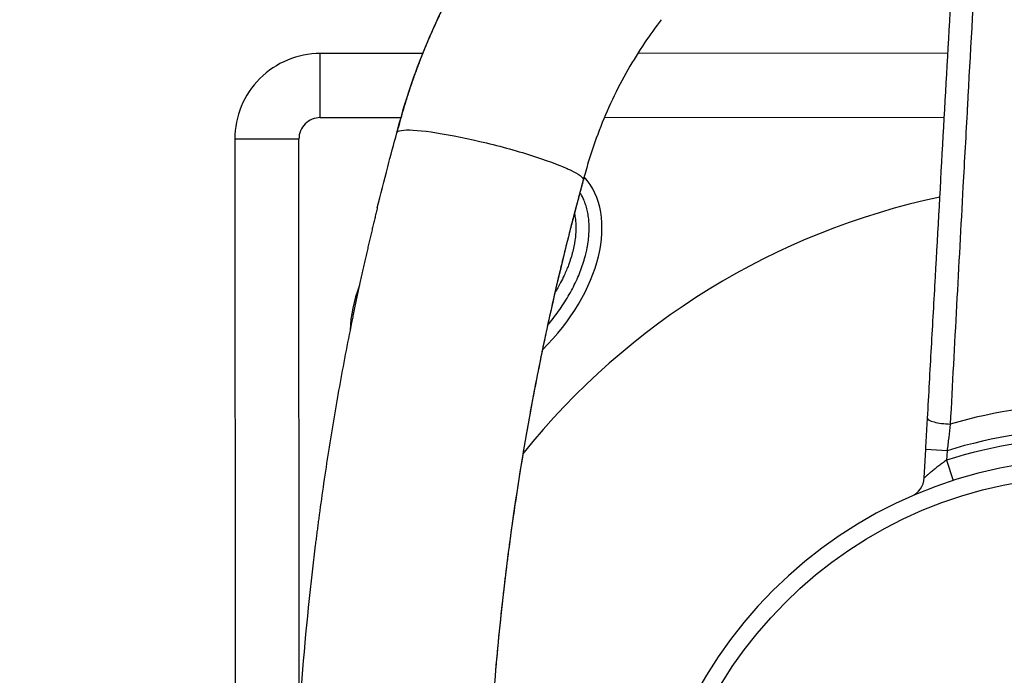
# Model space of a CAD drawing. Units: millimetres. Extents: x 4808 to 10669, y -1319 to 276.
# Drawn here: x 5698 to 5928, y -655 to -502 of the extents above; entities that cross this region are included whole.
import ezdxf

# ---------------------------------------------------------------- set-up
doc = ezdxf.new("R2010")
doc.units = ezdxf.units.MM
doc.styles.get("Standard").update_dxf_attribs({"font": 'arial.ttf'})
doc.dimstyles.new('ISO-25', dxfattribs={"dimtxt": 2.5, "dimasz": 2.5, "dimexe": 1.25, "dimexo": 0.625, "dimtad": 1, "dimtxsty": 'Standard', "dimcen": 2.5, "dimadec": 0, "dimazin": 0, "dimtfac": 1, "dimtmove": 0, "dimatfit": 3, "dimfxl": 1, "dimarcsym": 0})

# ---------------------------------------------------------------- blocks, each defined once
blk = doc.blocks.new('*D2')
at = {"color": 0, "lineweight": -2, "transparency": 16777216}
for p, q in [((4962.93, -387.46), (4962.93, -336.21)), ((6588.22, -387.46), (6588.22, -336.21)), ((5022.93, -337.46), (6528.22, -337.46))]:
    blk.add_line(p, q, dxfattribs=at)
at = {"color": 0, "transparency": 16777216}
for points in [[(5022.93, -327.46), (5022.93, -347.46), (4962.93, -337.46)], [(6528.22, -327.46), (6528.22, -347.46), (6588.22, -337.46)]]:
    blk.add_solid(points, dxfattribs=at)
at = {"layer": 'Defpoints', "color": 0, "transparency": 16777216}
for p in [(6588.22, -337.46), (6588.22, -460.41), (4962.93, -709.38)]:
    blk.add_point(p, dxfattribs=at)
at = {"color": 0, "transparency": 16777216, "insert": (5775.57, -276.61), "char_height": 80, "attachment_point": 5}
blk.add_mtext('165', dxfattribs=at)
blk = doc.blocks.new('*D3')
at = {"color": 0, "lineweight": -2, "transparency": 16777216}
for p, q in [((4970.85, -369.29), (4919.6, -369.29)), ((4920.85, -429.29), (4920.85, -989.32)), ((4970.85, -1049.32), (4919.6, -1049.32))]:
    blk.add_line(p, q, dxfattribs=at)
at = {"color": 0, "transparency": 16777216}
for points in [[(4910.85, -429.29), (4930.85, -429.29), (4920.85, -369.29)], [(4910.85, -989.32), (4930.85, -989.32), (4920.85, -1049.32)]]:
    blk.add_solid(points, dxfattribs=at)
at = {"layer": 'Defpoints', "color": 0, "transparency": 16777216}
for p in [(6355.88, -369.29), (4920.85, -1049.32), (6347.19, -1049.32)]:
    blk.add_point(p, dxfattribs=at)
at = {"color": 0, "transparency": 16777216, "insert": (4860, -709.31), "char_height": 80, "attachment_point": 5, "rotation": 90}
blk.add_mtext('70', dxfattribs=at)

msp = doc.modelspace()

# ---------------------------------------------------------------- linework, layer by layer
for p, q in [((5792.14, -509.463), (5768.167, -509.476)), ((5768.175, -524.476), (5768.167, -509.476)), ((5914.979, -509.396), (5842.442, -509.435)), ((5920.211, -509.393), (5920.211, -509.393)), ((5768.175, -524.476), (5787.046, -524.466)), ((5834.627, -524.44), (5914.141, -524.396)), ((5919.391, -524.393), (5919.393, -524.393)), ((5763.178, -529.479), (5748.178, -529.487)), ((5748.178, -529.487), (5748.26, -679.227)), ((5763.252, -664.305), (5763.178, -529.479)), ((5909.428, -608.77), (5909.798, -602.144)), ((5914.79, -602.423), (5909.798, -602.144)), ((5914.79, -602.423), (5914.667, -604.638)), ((5914.667, -604.638), (5916.194, -609.399))]:
    msp.add_line(p, q)
msp.add_circle((5948.277, -709.377), 100.979)
for centre, radius, start, end in [((5768.178, -529.476), 20, 90.03147, 180.03147), ((5768.178, -529.476), 5, 90.03147, 180.03147), ((5948.277, -709.377), 170, 101.94264, 141.31671), ((5948.277, -709.378), 170, 100.11099, 100.11184), ((5948.277, -709.377), 117.847, 73.86249, 106.13751), ((5948.277, -709.377), 112.074, 72.61505, 107.38495), ((5948.277, -709.377), 110, 72.20882, 107.79118), ((5948.277, -709.377), 105, 90, 270), ((5904.436, -608.492), 5, 293.48796, 356.80302)]:
    msp.add_arc(centre, radius, start, end)
for centre, major_axis, ratio, start_param, end_param in [((5804.606, -562.499), (24.831, 24.666), 0.6424592, -1.5836586, -0.0301679), ((5804.606, -562.499), (24.831, 24.666), 0.6424592, 2.1861867, 2.552656), ((5915.201, -595.065), (-4.992, 0.279), 0.2185222, 0, 1.6473197)]:
    msp.add_ellipse(centre, major_axis=major_axis, ratio=ratio, start_param=start_param, end_param=end_param)
for points, knots in [([(5923.576, -448.234), (5922.896, -460.553), (5922.216, -472.873), (5921.539, -485.195), (5920.869, -497.373), (5920.201, -509.552), (5919.536, -521.734), (5919.528, -521.878), (5919.52, -522.022), (5919.512, -522.166), (5919.176, -528.329), (5918.839, -534.492), (5918.504, -540.656), (5917.498, -559.149), (5916.501, -577.651), (5915.522, -596.174)], [0, 0, 0, 0, 0.25, 0.25, 0.25, 0.497085, 0.497085, 0.497085, 0.5, 0.5, 0.5, 0.625, 0.625, 0.625, 1, 1, 1, 1]), ([(5910.209, -594.786), (5910.517, -589.277), (5910.825, -583.77), (5911.44, -572.758), (5911.747, -567.254), (5912.669, -550.745), (5913.284, -539.743), (5914.512, -517.743), (5915.127, -506.746), (5916.355, -484.754), (5916.969, -473.759), (5917.583, -462.766)], [0, 0, 0, 0, 0.125, 0.125, 0.25, 0.25, 0.5, 0.5, 0.75, 0.75, 1, 1, 1, 1]), ([(5786.096, -528.018), (5786.91, -524.812), (5787.836, -521.624), (5789.901, -515.314), (5791.042, -512.186), (5793.529, -506.017), (5794.877, -502.971), (5797.772, -496.982), (5799.32, -494.035), (5802.602, -488.265), (5804.338, -485.437), (5807.992, -479.923), (5809.916, -477.233), (5812.447, -473.925), (5812.984, -473.234), (5813.527, -472.548)], [0.0037907, 0.0037907, 0.0037907, 0.0037907, 9.9836858, 9.9836858, 19.9645748, 19.9645748, 29.9432038, 29.9432038, 39.9245322, 39.9245322, 49.9038514, 49.9038514, 59.8918682, 59.8918682, 62.5532216, 62.5532216, 62.5532216, 62.5532216]), ([(5813.527, -472.548), (5813.446, -472.65), (5813.366, -472.752), (5813.285, -472.854), (5813.208, -472.953), (5813.13, -473.051), (5813.053, -473.15), (5812.979, -473.245), (5812.905, -473.34), (5812.83, -473.435), (5812.759, -473.526), (5812.688, -473.617), (5812.617, -473.709), (5812.549, -473.797), (5812.481, -473.885), (5812.412, -473.973), (5812.347, -474.057), (5812.282, -474.142), (5812.217, -474.226), (5812.154, -474.307), (5812.092, -474.388), (5812.03, -474.469), (5811.97, -474.547), (5811.911, -474.625), (5811.852, -474.702), (5811.795, -474.776), (5811.739, -474.851), (5811.682, -474.925), (5811.628, -474.996), (5811.574, -475.066), (5811.521, -475.137), (5811.47, -475.205), (5811.419, -475.272), (5811.368, -475.339), (5811.319, -475.403), (5811.271, -475.467), (5811.223, -475.531), (5811.177, -475.592), (5811.132, -475.653), (5811.086, -475.713), (5811.043, -475.77), (5811, -475.828), (5810.957, -475.885), (5810.917, -475.939), (5810.877, -475.993), (5810.836, -476.047), (5810.678, -476.259), (5810.52, -476.472), (5810.362, -476.686), (5810.2, -476.905), (5810.038, -477.125), (5809.878, -477.345), (5809.712, -477.572), (5809.548, -477.799), (5809.384, -478.026), (5809.215, -478.26), (5809.047, -478.494), (5808.88, -478.728), (5808.707, -478.972), (5808.534, -479.216), (5808.362, -479.461), (5808.056, -479.897), (5807.752, -480.335), (5807.45, -480.775), (5807.018, -481.404), (5806.591, -482.038), (5806.169, -482.675), (5805.62, -483.503), (5805.08, -484.337), (5804.548, -485.177), (5804.486, -485.275), (5804.424, -485.373), (5804.362, -485.471), (5803.732, -486.471), (5803.114, -487.479), (5802.508, -488.495), (5801.842, -489.611), (5801.19, -490.736), (5800.553, -491.871), (5799.917, -493.005), (5799.294, -494.148), (5798.687, -495.299), (5798.08, -496.45), (5797.488, -497.61), (5796.911, -498.777), (5796.876, -498.848), (5796.841, -498.918), (5796.806, -498.989), (5796.741, -499.122), (5796.676, -499.254), (5796.611, -499.387), (5796.511, -499.591), (5796.412, -499.795), (5796.314, -499.999), (5796.215, -500.203), (5796.117, -500.407), (5796.019, -500.611), (5795.922, -500.816), (5795.825, -501.02), (5795.728, -501.225), (5795.631, -501.43), (5795.535, -501.635), (5795.439, -501.841), (5795.344, -502.046), (5795.248, -502.252), (5795.153, -502.458), (5795.059, -502.663), (5794.964, -502.869), (5794.87, -503.076), (5794.777, -503.282), (5794.683, -503.488), (5794.59, -503.695), (5794.497, -503.902), (5794.405, -504.108), (5794.313, -504.316), (5794.221, -504.523), (5794.129, -504.73), (5794.038, -504.937), (5793.947, -505.145), (5793.856, -505.353), (5793.766, -505.561), (5793.406, -506.392), (5793.053, -507.227), (5792.708, -508.065), (5792.535, -508.484), (5792.365, -508.904), (5792.196, -509.324), (5792.111, -509.534), (5792.028, -509.745), (5791.944, -509.955), (5791.861, -510.166), (5791.778, -510.377), (5791.695, -510.588), (5791.613, -510.799), (5791.531, -511.01), (5791.449, -511.221), (5791.368, -511.433), (5791.287, -511.644), (5791.206, -511.856), (5791.126, -512.067), (5791.046, -512.279), (5790.966, -512.491), (5790.887, -512.703), (5790.808, -512.916), (5790.729, -513.128), (5790.716, -513.165), (5790.702, -513.202), (5790.688, -513.238), (5790.624, -513.414), (5790.559, -513.59), (5790.495, -513.765), (5790.418, -513.978), (5790.34, -514.191), (5790.264, -514.404), (5790.187, -514.617), (5790.111, -514.83), (5790.036, -515.044), (5789.96, -515.257), (5789.885, -515.47), (5789.81, -515.684), (5789.736, -515.898), (5789.661, -516.112), (5789.588, -516.326), (5789.514, -516.54), (5789.441, -516.754), (5789.368, -516.968), (5789.296, -517.182), (5789.224, -517.397), (5789.152, -517.611), (5789.08, -517.826), (5789.009, -518.041), (5788.938, -518.255), (5788.868, -518.47), (5788.798, -518.685), (5788.728, -518.9), (5788.658, -519.116), (5788.589, -519.331), (5788.52, -519.546), (5788.452, -519.762), (5788.384, -519.977), (5788.316, -520.193), (5788.248, -520.409), (5788.181, -520.625), (5788.114, -520.841), (5788.048, -521.057), (5787.982, -521.273), (5787.916, -521.489), (5787.85, -521.705), (5787.785, -521.922), (5787.72, -522.138), (5787.656, -522.355), (5787.592, -522.572), (5787.528, -522.788), (5787.464, -523.005), (5787.401, -523.222), (5787.338, -523.439), (5787.276, -523.656), (5787.214, -523.873), (5787.152, -524.091), (5787.09, -524.308), (5787.029, -524.525), (5786.969, -524.743), (5786.908, -524.96), (5786.848, -525.178), (5786.788, -525.396), (5786.729, -525.613), (5786.67, -525.831), (5786.611, -526.049), (5786.552, -526.267), (5786.494, -526.485), (5786.437, -526.704), (5786.379, -526.922), (5786.322, -527.14), (5786.266, -527.359), (5786.209, -527.577), (5786.153, -527.796), (5786.097, -528.014)], [0, 0, 0, 0, 0.0063186, 0.0063186, 0.0063186, 0.0124052, 0.0124052, 0.0124052, 0.0182623, 0.0182623, 0.0182623, 0.0238927, 0.0238927, 0.0238927, 0.0292985, 0.0292985, 0.0292985, 0.0344821, 0.0344821, 0.0344821, 0.0394455, 0.0394455, 0.0394455, 0.0441905, 0.0441905, 0.0441905, 0.0487191, 0.0487191, 0.0487191, 0.0530328, 0.0530328, 0.0530328, 0.0571332, 0.0571332, 0.0571332, 0.0610217, 0.0610217, 0.0610217, 0.0646995, 0.0646995, 0.0646995, 0.0681679, 0.0681679, 0.0681679, 0.0714281, 0.0714281, 0.0714281, 0.084283, 0.084283, 0.084283, 0.0974974, 0.0974974, 0.0974974, 0.1110696, 0.1110696, 0.1110696, 0.1249991, 0.1249991, 0.1249991, 0.1394541, 0.1394541, 0.1394541, 0.1652173, 0.1652173, 0.1652173, 0.2020981, 0.2020981, 0.2020981, 0.2499981, 0.2499981, 0.2499981, 0.2555902, 0.2555902, 0.2555902, 0.3125228, 0.3125228, 0.3125228, 0.3750272, 0.3750272, 0.3750272, 0.4375152, 0.4375152, 0.4375152, 0.4999907, 0.4999907, 0.4999907, 0.5037649, 0.5037649, 0.5037649, 0.5108586, 0.5108586, 0.5108586, 0.5217264, 0.5217264, 0.5217264, 0.5325939, 0.5325939, 0.5325939, 0.5434611, 0.5434611, 0.5434611, 0.5543282, 0.5543282, 0.5543282, 0.5651951, 0.5651951, 0.5651951, 0.5760619, 0.5760619, 0.5760619, 0.5869285, 0.5869285, 0.5869285, 0.597795, 0.597795, 0.597795, 0.6086614, 0.6086614, 0.6086614, 0.6195278, 0.6195278, 0.6195278, 0.6629927, 0.6629927, 0.6629927, 0.6847253, 0.6847253, 0.6847253, 0.6955916, 0.6955916, 0.6955916, 0.706458, 0.706458, 0.706458, 0.7173245, 0.7173245, 0.7173245, 0.7281912, 0.7281912, 0.7281912, 0.739058, 0.739058, 0.739058, 0.7499249, 0.7499249, 0.7499249, 0.7518109, 0.7518109, 0.7518109, 0.760792, 0.760792, 0.760792, 0.7716593, 0.7716593, 0.7716593, 0.7825269, 0.7825269, 0.7825269, 0.7933948, 0.7933948, 0.7933948, 0.8042631, 0.8042631, 0.8042631, 0.8151317, 0.8151317, 0.8151317, 0.8260008, 0.8260008, 0.8260008, 0.8368703, 0.8368703, 0.8368703, 0.8477404, 0.8477404, 0.8477404, 0.858611, 0.858611, 0.858611, 0.8694823, 0.8694823, 0.8694823, 0.8803542, 0.8803542, 0.8803542, 0.8912267, 0.8912267, 0.8912267, 0.9021, 0.9021, 0.9021, 0.9129741, 0.9129741, 0.9129741, 0.923849, 0.923849, 0.923849, 0.9347248, 0.9347248, 0.9347248, 0.9456015, 0.9456015, 0.9456015, 0.9564791, 0.9564791, 0.9564791, 0.9673577, 0.9673577, 0.9673577, 0.9782374, 0.9782374, 0.9782374, 0.9891181, 0.9891181, 0.9891181, 1, 1, 1, 1]), ([(5847.941, -501.558), (5846.59, -503.298), (5845.292, -505.111), (5842.679, -509.007), (5841.376, -511.108), (5838.849, -515.533), (5837.631, -517.868), (5835.382, -522.613), (5834.346, -525.027), (5832.466, -529.914), (5831.618, -532.393), (5830.451, -536.284), (5830.062, -537.688), (5829.705, -539.094)], [0, 0, 0, 0, 6.8031846, 6.8031846, 14.2682627, 14.2682627, 22.1643129, 22.1643129, 30.0254739, 30.0254739, 37.8881497, 37.8881497, 42.2945807, 42.2945807, 42.2945807, 42.2945807]), ([(5786.097, -528.014), (5786.169, -527.754), (5787.252, -527.187), (5793.38, -527.513), (5805.357, -529.823), (5817.546, -533.156), (5823.598, -535.368), (5825.674, -536.28)], [0.10357101, 0.10357101, 0.10357101, 0.10357101, 0.14860713, 0.23951622, 0.33042531, 0.4213344, 0.49958158, 0.49958158, 0.49958158, 0.49958158]), ([(5781.514, -545.612), (5782.302, -542.404), (5783.114, -539.203), (5784.648, -533.339), (5785.364, -530.673), (5786.097, -528.014)], [0, 0, 0, 0, 10.0003635, 10.0003635, 18.3695343, 18.3695343, 18.3695343, 18.3695343]), ([(5825.674, -536.28), (5826.01, -536.428), (5828.49, -537.559), (5829.728, -538.481), (5829.716, -539.012)], [0.004566123, 0.004566123, 0.004566123, 0.004566123, 0.017228038, 0.103571006, 0.103571006, 0.103571006, 0.103571006]), ([(5829.703, -539.101), (5828.83, -542.275), (5827.98, -545.458), (5825.319, -555.737), (5823.602, -562.866), (5820.469, -576.959), (5819.044, -583.922), (5816.441, -597.83), (5815.26, -604.777), (5813.124, -618.729), (5812.169, -625.736), (5810.491, -639.785), (5809.768, -646.829), (5808.631, -660.034), (5808.189, -666.194), (5807.836, -672.36)], [0, 0, 0, 0, 10.0003227, 10.0003227, 32.2125218, 32.2125218, 53.6814715, 53.6814715, 74.9217598, 74.9217598, 96.2014394, 96.2014394, 117.4766843, 117.4766843, 136.0161101, 136.0161101, 136.0161101, 136.0161101]), ([(5829.716, -539.012), (5829.653, -539.243), (5829.589, -539.475), (5829.526, -539.706), (5829.457, -539.958), (5829.388, -540.211), (5829.319, -540.463), (5829.244, -540.737), (5829.17, -541.01), (5829.096, -541.284), (5829.016, -541.579), (5828.936, -541.873), (5828.857, -542.168), (5828.772, -542.483), (5828.687, -542.799), (5828.602, -543.115), (5828.512, -543.451), (5828.422, -543.788), (5828.333, -544.125), (5828.237, -544.482), (5828.143, -544.84), (5828.048, -545.197), (5827.948, -545.576), (5827.848, -545.954), (5827.749, -546.333), (5827.644, -546.732), (5827.539, -547.131), (5827.435, -547.531), (5827.13, -548.7), (5826.829, -549.871), (5826.53, -551.043), (5826.233, -552.211), (5825.939, -553.38), (5825.648, -554.55), (5825.358, -555.717), (5825.071, -556.885), (5824.787, -558.054), (5824.504, -559.22), (5824.225, -560.387), (5823.948, -561.555), (5823.364, -564.023), (5822.795, -566.496), (5822.24, -568.973), (5821.687, -571.442), (5821.149, -573.916), (5820.625, -576.394), (5820.299, -577.938), (5819.978, -579.484), (5819.663, -581.032), (5819.473, -581.964), (5819.286, -582.897), (5819.1, -583.831), (5818.606, -586.314), (5818.127, -588.8), (5817.663, -591.291), (5817.468, -592.334), (5817.276, -593.377), (5817.087, -594.421), (5816.885, -595.534), (5816.687, -596.648), (5816.491, -597.762), (5816.283, -598.945), (5816.078, -600.129), (5815.877, -601.314), (5815.663, -602.567), (5815.454, -603.822), (5815.248, -605.077), (5815.031, -606.402), (5814.818, -607.727), (5814.61, -609.053), (5814.39, -610.449), (5814.175, -611.845), (5813.964, -613.242), (5813.743, -614.709), (5813.528, -616.177), (5813.317, -617.645), (5813.096, -619.183), (5812.881, -620.722), (5812.671, -622.262), (5812.62, -622.639), (5812.569, -623.016), (5812.518, -623.393), (5812.352, -624.626), (5812.19, -625.859), (5812.032, -627.094), (5811.968, -627.595), (5811.904, -628.095), (5811.841, -628.596), (5811.778, -629.096), (5811.715, -629.595), (5811.654, -630.095), (5811.592, -630.593), (5811.531, -631.091), (5811.471, -631.59), (5811.41, -632.087), (5811.351, -632.584), (5811.292, -633.081), (5811.233, -633.576), (5811.174, -634.072), (5811.117, -634.567), (5811.059, -635.062), (5811.002, -635.556), (5810.946, -636.05), (5810.833, -637.035), (5810.723, -638.019), (5810.615, -639.004), (5810.562, -639.494), (5810.508, -639.984), (5810.456, -640.475), (5810.403, -640.964), (5810.352, -641.453), (5810.3, -641.942), (5810.249, -642.429), (5810.199, -642.917), (5810.149, -643.404), (5810.099, -643.89), (5810.049, -644.377), (5810.001, -644.863), (5809.952, -645.348), (5809.904, -645.833), (5809.857, -646.317), (5809.809, -646.801), (5809.762, -647.284), (5809.716, -647.768), (5809.67, -648.25), (5809.624, -648.732), (5809.579, -649.214), (5809.534, -649.695), (5809.49, -650.176), (5809.446, -650.656), (5809.403, -651.136), (5809.359, -651.615), (5809.317, -652.094), (5809.274, -652.572), (5809.232, -653.05), (5809.191, -653.528), (5809.15, -654.005), (5809.109, -654.481), (5809.069, -654.958)], [0, 0, 0, 0, 0.00613651, 0.00613651, 0.00613651, 0.01283077, 0.01283077, 0.01283077, 0.02008123, 0.02008123, 0.02008123, 0.02788623, 0.02788623, 0.02788623, 0.0362441, 0.0362441, 0.0362441, 0.04515307, 0.04515307, 0.04515307, 0.05461139, 0.05461139, 0.05461139, 0.06461725, 0.06461725, 0.06461725, 0.07516887, 0.07516887, 0.07516887, 0.10606364, 0.10606364, 0.10606364, 0.13685802, 0.13685802, 0.13685802, 0.16756416, 0.16756416, 0.16756416, 0.19819428, 0.19819428, 0.19819428, 0.26291696, 0.26291696, 0.26291696, 0.32744175, 0.32744175, 0.32744175, 0.36765611, 0.36765611, 0.36765611, 0.39188832, 0.39188832, 0.39188832, 0.45632878, 0.45632878, 0.45632878, 0.48331205, 0.48331205, 0.48331205, 0.51207466, 0.51207466, 0.51207466, 0.5426166, 0.5426166, 0.5426166, 0.57493785, 0.57493785, 0.57493785, 0.6090384, 0.6090384, 0.6090384, 0.64491823, 0.64491823, 0.64491823, 0.68257734, 0.68257734, 0.68257734, 0.7220157, 0.7220157, 0.7220157, 0.73166672, 0.73166672, 0.73166672, 0.7632333, 0.7632333, 0.7632333, 0.77604066, 0.77604066, 0.77604066, 0.78880958, 0.78880958, 0.78880958, 0.80154006, 0.80154006, 0.80154006, 0.81423209, 0.81423209, 0.81423209, 0.82688568, 0.82688568, 0.82688568, 0.83950083, 0.83950083, 0.83950083, 0.86461582, 0.86461582, 0.86461582, 0.87711565, 0.87711565, 0.87711565, 0.88957704, 0.88957704, 0.88957704, 0.902, 0.902, 0.902, 0.91438452, 0.91438452, 0.91438452, 0.92673061, 0.92673061, 0.92673061, 0.93903826, 0.93903826, 0.93903826, 0.95130747, 0.95130747, 0.95130747, 0.96353825, 0.96353825, 0.96353825, 0.9757306, 0.9757306, 0.9757306, 0.98788452, 0.98788452, 0.98788452, 1, 1, 1, 1]), ([(5829.716, -539.012), (5829.716, -539.027), (5829.715, -539.042), (5829.71, -539.072), (5829.707, -539.086), (5829.703, -539.101)], [0, 0, 0, 0, 0.034869793, 0.034869793, 0.070041854, 0.070041854, 0.070041854, 0.070041854]), ([(5821.341, -573.072), (5822.244, -572.004), (5823.536, -570.342), (5825.483, -567.472), (5826.866, -565.104), (5828.334, -562.125), (5829.292, -559.747), (5830.116, -557.116), (5830.522, -555.399), (5830.813, -553.724), (5830.95, -552.631), (5831.05, -551.299), (5831.073, -550.264), (5831.034, -549.01), (5830.948, -548.043), (5830.775, -546.881), (5830.586, -545.991), (5830.288, -544.929), (5830.001, -544.122), (5829.537, -543.055), (5829.191, -542.417), (5828.918, -541.981)], [4.8465242, 4.8465242, 4.8465242, 4.8465242, 4.9741884, 5.0396382, 5.1705379, 5.2359878, 5.3668874, 5.4323373, 5.5305121, 5.563237, 5.6286868, 5.6614118, 5.7268616, 5.7595865, 5.8250364, 5.8577613, 5.9232111, 5.9559361, 6.0213859, 6.0541108, 6.1385676, 6.1385676, 6.1385676, 6.1385676]), ([(5781.514, -545.612), (5781.496, -545.686), (5781.478, -545.76), (5781.46, -545.834), (5781.368, -546.206), (5781.277, -546.579), (5781.186, -546.952), (5781.094, -547.332), (5781.001, -547.713), (5780.91, -548.093), (5780.816, -548.481), (5780.723, -548.868), (5780.63, -549.256), (5780.535, -549.651), (5780.441, -550.046), (5780.347, -550.441), (5780.251, -550.843), (5780.156, -551.246), (5780.061, -551.648), (5779.964, -552.058), (5779.868, -552.468), (5779.772, -552.878), (5779.674, -553.295), (5779.577, -553.712), (5779.48, -554.129), (5779.382, -554.554), (5779.284, -554.978), (5779.186, -555.403), (5779.087, -555.835), (5778.988, -556.267), (5778.89, -556.699), (5778.79, -557.139), (5778.69, -557.578), (5778.591, -558.018), (5778.49, -558.464), (5778.39, -558.911), (5778.29, -559.358), (5778.188, -559.812), (5778.087, -560.267), (5777.987, -560.721), (5777.884, -561.183), (5777.783, -561.644), (5777.681, -562.106), (5777.579, -562.575), (5777.476, -563.044), (5777.374, -563.513), (5777.271, -563.99), (5777.168, -564.466), (5777.066, -564.943), (5776.962, -565.426), (5776.859, -565.91), (5776.756, -566.394), (5776.651, -566.885), (5776.548, -567.376), (5776.444, -567.868), (5776.34, -568.366), (5776.235, -568.865), (5776.132, -569.363), (5776.027, -569.869), (5775.922, -570.375), (5775.818, -570.881), (5775.734, -571.288), (5775.651, -571.695), (5775.568, -572.102), (5775.547, -572.208), (5775.525, -572.314), (5775.504, -572.42), (5774.998, -574.912), (5774.505, -577.408), (5774.027, -579.907), (5773.549, -582.406), (5773.084, -584.908), (5772.634, -587.414), (5772.183, -589.92), (5771.747, -592.429), (5771.324, -594.941), (5770.901, -597.453), (5770.492, -599.968), (5770.097, -602.486), (5769.703, -605.004), (5769.322, -607.525), (5768.955, -610.049), (5768.598, -612.502), (5768.255, -614.957), (5767.924, -617.415), (5767.915, -617.486), (5767.905, -617.556), (5767.896, -617.627), (5767.834, -618.087), (5767.773, -618.547), (5767.713, -619.007), (5767.652, -619.467), (5767.592, -619.927), (5767.532, -620.387), (5767.472, -620.847), (5767.413, -621.307), (5767.354, -621.767), (5767.295, -622.228), (5767.237, -622.688), (5767.179, -623.148), (5767.121, -623.609), (5767.063, -624.069), (5767.006, -624.53), (5765.639, -635.584), (5764.538, -646.681), (5763.707, -657.805), (5763.673, -658.269), (5763.638, -658.732), (5763.605, -659.196), (5763.571, -659.659), (5763.538, -660.123), (5763.505, -660.587), (5763.472, -661.05), (5763.44, -661.514), (5763.408, -661.978), (5763.379, -662.406), (5763.35, -662.834), (5763.321, -663.263), (5763.319, -663.298), (5763.316, -663.334), (5763.314, -663.369), (5763.283, -663.833), (5763.253, -664.297), (5763.223, -664.761), (5763.193, -665.225), (5763.163, -665.689), (5763.134, -666.153), (5763.105, -666.617), (5763.077, -667.081), (5763.049, -667.545), (5762.571, -675.434), (5762.229, -683.334), (5762.021, -691.238), (5762.009, -691.703), (5761.998, -692.168), (5761.986, -692.633), (5761.975, -693.098), (5761.964, -693.563), (5761.954, -694.028), (5761.944, -694.493), (5761.934, -694.958), (5761.924, -695.423), (5761.915, -695.888), (5761.906, -696.353), (5761.898, -696.818), (5761.889, -697.283), (5761.881, -697.749), (5761.874, -698.214), (5761.866, -698.679), (5761.859, -699.144), (5761.853, -699.609), (5761.846, -700.074), (5761.84, -700.539), (5761.834, -701.004), (5761.829, -701.469), (5761.824, -701.935), (5761.819, -702.4), (5761.814, -702.865), (5761.81, -703.33), (5761.806, -703.795), (5761.803, -704.26), (5761.799, -704.726), (5761.796, -705.191), (5761.794, -705.656), (5761.791, -706.121), (5761.789, -706.586), (5761.788, -707.051), (5761.786, -707.517), (5761.785, -707.982), (5761.784, -708.447), (5761.784, -708.912), (5761.784, -709.377)], [0.09971879, 0.09971879, 0.09971879, 0.09971879, 0.1009666, 0.1009666, 0.1009666, 0.10727414, 0.10727414, 0.10727414, 0.11370258, 0.11370258, 0.11370258, 0.12025195, 0.12025195, 0.12025195, 0.12692227, 0.12692227, 0.12692227, 0.13371353, 0.13371353, 0.13371353, 0.14062569, 0.14062569, 0.14062569, 0.14765869, 0.14765869, 0.14765869, 0.15481244, 0.15481244, 0.15481244, 0.16208682, 0.16208682, 0.16208682, 0.16948169, 0.16948169, 0.16948169, 0.17699685, 0.17699685, 0.17699685, 0.18463211, 0.18463211, 0.18463211, 0.1923872, 0.1923872, 0.1923872, 0.20026185, 0.20026185, 0.20026185, 0.20825573, 0.20825573, 0.20825573, 0.21636849, 0.21636849, 0.21636849, 0.22459972, 0.22459972, 0.22459972, 0.23294898, 0.23294898, 0.23294898, 0.24141579, 0.24141579, 0.24141579, 0.24822466, 0.24822466, 0.24822466, 0.2499996, 0.2499996, 0.2499996, 0.29166813, 0.29166813, 0.29166813, 0.33333576, 0.33333576, 0.33333576, 0.37500254, 0.37500254, 0.37500254, 0.4166685, 0.4166685, 0.4166685, 0.45833368, 0.45833368, 0.45833368, 0.49883637, 0.49883637, 0.49883637, 0.49999811, 0.49999811, 0.49999811, 0.50757441, 0.50757441, 0.50757441, 0.51515069, 0.51515069, 0.51515069, 0.52272694, 0.52272694, 0.52272694, 0.53030317, 0.53030317, 0.53030317, 0.53787938, 0.53787938, 0.53787938, 0.71970247, 0.71970247, 0.71970247, 0.72727821, 0.72727821, 0.72727821, 0.73485393, 0.73485393, 0.73485393, 0.74242964, 0.74242964, 0.74242964, 0.74942451, 0.74942451, 0.74942451, 0.75000533, 0.75000533, 0.75000533, 0.75758101, 0.75758101, 0.75758101, 0.76515668, 0.76515668, 0.76515668, 0.77273233, 0.77273233, 0.77273233, 0.90151726, 0.90151726, 0.90151726, 0.90909282, 0.90909282, 0.90909282, 0.91666838, 0.91666838, 0.91666838, 0.92424395, 0.92424395, 0.92424395, 0.93181952, 0.93181952, 0.93181952, 0.9393951, 0.9393951, 0.9393951, 0.94697068, 0.94697068, 0.94697068, 0.95454627, 0.95454627, 0.95454627, 0.96212187, 0.96212187, 0.96212187, 0.96969748, 0.96969748, 0.96969748, 0.97727309, 0.97727309, 0.97727309, 0.98484872, 0.98484872, 0.98484872, 0.99242435, 0.99242435, 0.99242435, 1, 1, 1, 1]), ([(5827.606, -546.911), (5827.66, -547.146), (5827.743, -547.569), (5827.866, -548.395), (5827.938, -549.203), (5827.972, -550.265), (5827.952, -551.155), (5827.865, -552.312), (5827.745, -553.272), (5827.53, -554.51), (5827.305, -555.527), (5826.957, -556.828), (5826.626, -557.889), (5826.047, -559.502), (5825.362, -561.142), (5824.292, -563.314), (5823.528, -564.661), (5823.045, -565.452)], [0.38219604, 0.38219604, 0.38219604, 0.38219604, 0.42542401, 0.45814893, 0.52359878, 0.5563237, 0.62177355, 0.65449847, 0.71994832, 0.75267324, 0.81812309, 0.85084801, 0.91629786, 0.94902278, 1.04719755, 1.1126474, 1.20713956, 1.20713956, 1.20713956, 1.20713956]), ([(5909.798, -602.144), (5909.868, -600.903), (5909.936, -599.669), (5910.073, -597.216), (5910.142, -595.997), (5910.209, -594.786)], [0, 0, 0, 0, 0.5, 0.5, 1, 1, 1, 1]), ([(5915.522, -596.174), (5915.405, -597.204), (5915.286, -598.239), (5915.042, -600.322), (5914.917, -601.37), (5914.79, -602.423)], [0, 0, 0, 0, 0.5, 0.5, 1, 1, 1, 1]), ([(5914.667, -604.638), (5914.349, -604.855), (5914.038, -605.073), (5913.426, -605.513), (5913.126, -605.735), (5912.536, -606.18), (5912.253, -606.4), (5911.708, -606.83), (5911.447, -607.041), (5910.95, -607.451), (5910.72, -607.644), (5910.405, -607.912), (5910.306, -607.998), (5910.165, -608.12), (5910.119, -608.159), (5910.031, -608.236), (5909.989, -608.273), (5909.867, -608.379), (5909.795, -608.444), (5909.667, -608.557), (5909.612, -608.606), (5909.544, -608.666), (5909.524, -608.684), (5909.489, -608.715), (5909.475, -608.728), (5909.44, -608.76), (5909.428, -608.77), (5909.428, -608.77)], [0, 0, 0, 0, 0.125, 0.125, 0.25, 0.25, 0.375, 0.375, 0.5, 0.5, 0.625, 0.625, 0.6875, 0.6875, 0.71875, 0.71875, 0.75, 0.75, 0.8125, 0.8125, 0.875, 0.875, 0.90625, 0.90625, 0.9375, 0.9375, 1, 1, 1, 1])]:
    msp.add_open_spline(points, degree=3, knots=knots)

# ---------------------------------------------------------------- dimensions: what is measured, and where the dimension line sits
dim = msp.add_linear_dim(base=(6588.218, -337.458), p1=(4962.927, -709.377), p2=(6588.218, -460.412), text='165', dimstyle='ISO-25', override={"dimtxt": 80, "dimasz": 60, "dimgap": 20, "dimfxl": 50, "dimfxlon": 1})
dim.commit()
dim.dimension.update_dxf_attribs({"geometry": '*D2', "text_midpoint": (5775.573, -276.612)})
dim = msp.add_linear_dim(base=(4920.849, -1049.322), p1=(6355.879, -369.289), p2=(6347.191, -1049.322), angle=90, text='70', dimstyle='ISO-25', override={"dimtxt": 80, "dimasz": 60, "dimgap": 20, "dimfxl": 50, "dimfxlon": 1})
dim.commit()
dim.dimension.update_dxf_attribs({"geometry": '*D3', "text_midpoint": (4860.003, -709.306)})

doc.saveas('drawing.dxf')
